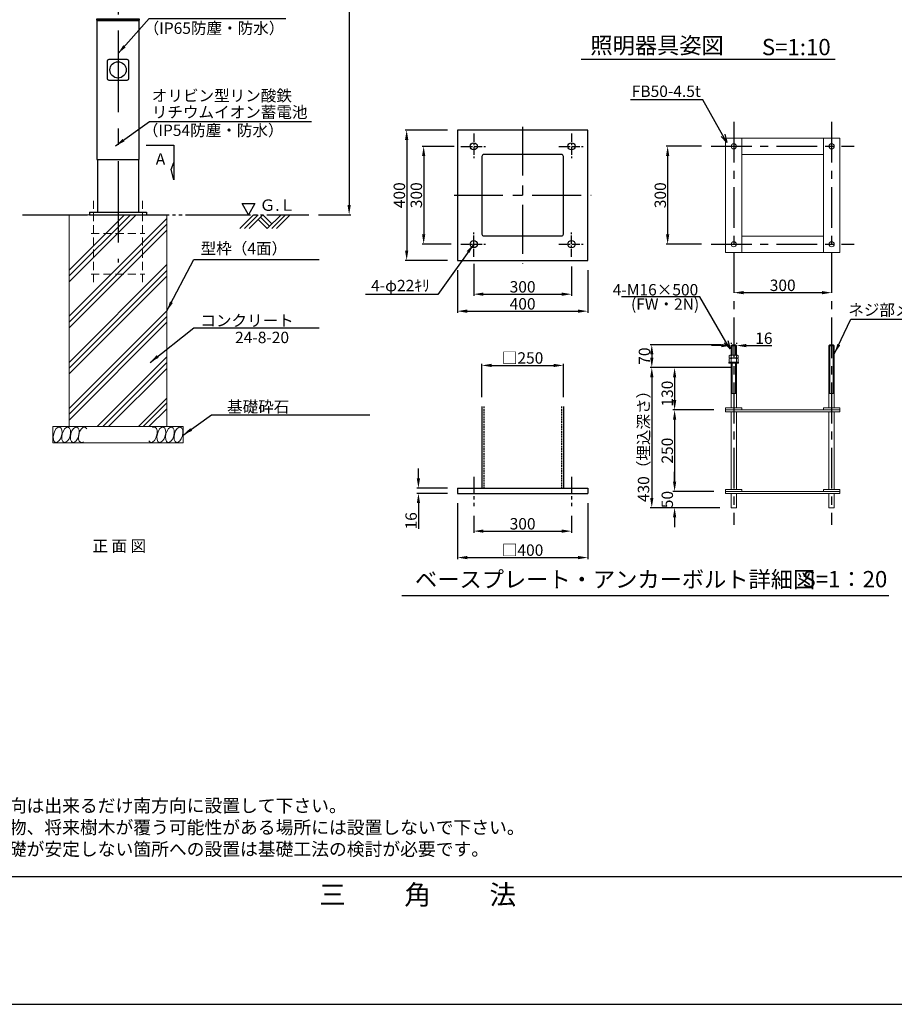
# Model space of a CAD drawing. Extents: x -20179 to 58414, y 15900 to 28374.
# Drawn here: x -13819 to -8453, y 15900 to 21942 of the extents above; entities that cross this region are included whole.
import ezdxf
from ezdxf.enums import TextEntityAlignment as Align

# ---------------------------------------------------------------- set-up
doc = ezdxf.new("R2010")
doc.units = 0
doc.header["$LTSCALE"] = 20
doc.header["$MEASUREMENT"] = 0
for name, pattern in [('CENTERX2', [4, 2.5, -0.5, 0.5, -0.5]), ('HIDDENX2', [0.75, 0.5, -0.25]), ('PHANTOM2', [25, 20, -1, 1, -1, 1, -1])]:
    doc.linetypes.add(name, pattern=pattern)
doc.layers.get('DEFPOINTS').update_dxf_attribs({"color": 6})
doc.layers.add('アンカー', color=7, linetype='Continuous', lineweight=13)
doc.layers.add('基礎', color=7, linetype='Continuous', lineweight=5)
for name, color, linetype in [('ポール', 3, 'Continuous'), ('中心線', 1, 'Continuous'), ('図枠', 7, 'Continuous'), ('寸法線', 1, 'Continuous'), ('文字', 7, 'Continuous')]:
    doc.layers.add(name, color=color, linetype=linetype)
doc.dimstyles.new('A1_20', dxfattribs={"dimscale": 20, "dimtxt": 3.5, "dimasz": 3, "dimexe": 0.53, "dimexo": 3, "dimgap": 0.5, "dimtad": 1, "dimdsep": 46, "dimtxsty": 'Standard', "dimcen": 0, "dimclrd": 256, "dimclre": 256, "dimclrt": 256, "dimadec": 0, "dimazin": 2, "dimtfac": 1, "dimtmove": 0, "dimatfit": 3, "dimfxl": 1, "dimtolj": 1, "dimtzin": 0, "dimlwd": -1, "dimlwe": -1, "dimarcsym": 0})
doc.dimstyles.new('A1_20-10', dxfattribs={"dimscale": 20, "dimtxt": 3.5, "dimasz": 3, "dimexe": 0.5, "dimexo": 3, "dimgap": 0.5, "dimtad": 1, "dimdec": 1, "dimlfac": 0.5, "dimdsep": 46, "dimtxsty": 'Standard', "dimcen": 0, "dimclrd": 256, "dimclre": 256, "dimclrt": 256, "dimadec": 0, "dimazin": 0, "dimtfac": 1, "dimtdec": 1, "dimtofl": 0, "dimtmove": 0, "dimatfit": 3, "dimfxl": 1, "dimtolj": 1, "dimtzin": 0, "dimlwd": -1, "dimlwe": -1, "dimarcsym": 0})

# ---------------------------------------------------------------- blocks, each defined once
blk = doc.blocks.new('*D445')
at = {"layer": 'DEFPOINTS', "color": 0, "ltscale": 2}
for p in [(-13147.5, 24745.4), (-12044.8, 20745.4), (-11797.7, 20745.4)]:
    blk.add_point(p, dxfattribs=at)
at = {"layer": '寸法線'}
for p, q in [((-13087.5, 24745.4), (-11787.1, 24745.4)), ((-11797.7, 24685.4), (-11797.7, 20805.4)), ((-11984.8, 20745.4), (-11787.1, 20745.4))]:
    blk.add_line(p, q, dxfattribs=at)
at = {"layer": '寸法線', "ltscale": 2}
for points in [[(-11787.7, 24685.4), (-11807.7, 24685.4), (-11797.7, 24745.4)], [(-11807.7, 20805.4), (-11787.7, 20805.4), (-11797.7, 20745.4)]]:
    blk.add_solid(points, dxfattribs=at)
at = {"layer": '寸法線', "ltscale": 2, "insert": (-11848.9, 22745.4), "char_height": 70, "attachment_point": 5, "rotation": 90}
blk.add_mtext('\\A1;照明高：4000', dxfattribs=at)
blk = doc.blocks.new('*D459')
at = {"layer": 'DEFPOINTS', "color": 0, "ltscale": 2}
for p in [(-11133.4, 19035.8), (-10333.4, 19035.8), (-10333.4, 18641.7)]:
    blk.add_point(p, dxfattribs=at)
at = {"layer": '寸法線'}
for p, q in [((-11133.4, 18975.8), (-11133.4, 18631.7)), ((-10333.4, 18975.8), (-10333.4, 18631.7)), ((-11073.4, 18641.7), (-10393.4, 18641.7))]:
    blk.add_line(p, q, dxfattribs=at)
at = {"layer": '寸法線', "ltscale": 2}
for points in [[(-11073.4, 18651.7), (-11073.4, 18631.7), (-11133.4, 18641.7)], [(-10393.4, 18631.7), (-10393.4, 18651.7), (-10333.4, 18641.7)]]:
    blk.add_solid(points, dxfattribs=at)
at = {"layer": '寸法線', "ltscale": 2, "insert": (-10733.4, 18687.4), "char_height": 70, "attachment_point": 5}
blk.add_mtext('\\A1;□400', dxfattribs=at)
blk = doc.blocks.new('*D460')
at = {"layer": 'DEFPOINTS', "color": 0, "ltscale": 2}
for p in [(-10483.5, 19820.8), (-10983.5, 19566.8), (-10483.5, 19566.8)]:
    blk.add_point(p, dxfattribs=at)
at = {"layer": '寸法線'}
for p, q in [((-10983.5, 19626.8), (-10983.5, 19830.8)), ((-10923.5, 19820.8), (-10543.5, 19820.8)), ((-10483.5, 19626.8), (-10483.5, 19830.8))]:
    blk.add_line(p, q, dxfattribs=at)
at = {"layer": '寸法線', "ltscale": 2}
for points in [[(-10923.5, 19830.8), (-10923.5, 19810.8), (-10983.5, 19820.8)], [(-10543.5, 19810.8), (-10543.5, 19830.8), (-10483.5, 19820.8)]]:
    blk.add_solid(points, dxfattribs=at)
at = {"layer": '寸法線', "ltscale": 2, "insert": (-10733.5, 19866.5), "char_height": 70, "attachment_point": 5}
blk.add_mtext('\\A1;□250', dxfattribs=at)
blk = doc.blocks.new('*D461')
at = {"layer": 'DEFPOINTS', "color": 0, "ltscale": 2}
for p in [(-9576.4, 21165.5), (-9843.6, 20564.8), (-9576.4, 20564.8)]:
    blk.add_point(p, dxfattribs=at)
at = {"layer": '寸法線'}
for p, q in [((-9636.4, 21165.5), (-9853.6, 21165.5)), ((-9843.6, 21105.5), (-9843.6, 20624.8)), ((-9636.4, 20564.8), (-9853.6, 20564.8))]:
    blk.add_line(p, q, dxfattribs=at)
at = {"layer": '寸法線', "ltscale": 2}
for points in [[(-9833.6, 21105.5), (-9853.6, 21105.5), (-9843.6, 21165.5)], [(-9853.6, 20624.8), (-9833.6, 20624.8), (-9843.6, 20564.8)]]:
    blk.add_solid(points, dxfattribs=at)
at = {"layer": '寸法線', "ltscale": 2, "insert": (-9888.6, 20865.1), "char_height": 70, "attachment_point": 5, "rotation": 90}
blk.add_mtext('\\A1;300', dxfattribs=at)
blk = doc.blocks.new('_Open30')
at = {"color": 0, "linetype": 'ByBlock', "lineweight": -2}
for p, q in [((-1, 0.27), (0, 0)), ((0, 0), (-1, -0.27)), ((0, 0), (-1, 0))]:
    blk.add_line(p, q, dxfattribs=at)
blk = doc.blocks.new('*D462')
at = {"layer": 'DEFPOINTS', "color": 0, "ltscale": 2}
for p in [(-9482, 19807.9), (-9800.8, 19547.9), (-9500.8, 19547.9)]:
    blk.add_point(p, dxfattribs=at)
at = {"layer": '寸法線'}
for p, q in [((-9542, 19807.9), (-9810.8, 19807.9)), ((-9800.8, 19747.9), (-9800.8, 19607.9)), ((-9560.8, 19547.9), (-9810.8, 19547.9))]:
    blk.add_line(p, q, dxfattribs=at)
at = {"layer": '寸法線', "ltscale": 2}
for points in [[(-9790.8, 19747.9), (-9810.8, 19747.9), (-9800.8, 19807.9)], [(-9810.8, 19607.9), (-9790.8, 19607.9), (-9800.8, 19547.9)]]:
    blk.add_solid(points, dxfattribs=at)
at = {"layer": '寸法線', "ltscale": 2, "insert": (-9845.8, 19647.9), "char_height": 70, "attachment_point": 5, "rotation": 90}
blk.add_mtext('\\A1;130', dxfattribs=at)
blk = doc.blocks.new('*D463')
at = {"layer": 'DEFPOINTS', "color": 0, "ltscale": 2}
for p in [(-9457, 19947.9), (-9940.8, 19807.9), (-9482, 19807.9)]:
    blk.add_point(p, dxfattribs=at)
at = {"layer": '寸法線'}
for p, q in [((-9517, 19947.9), (-9950.8, 19947.9)), ((-9940.8, 19887.9), (-9940.8, 19867.9)), ((-9542, 19807.9), (-9950.8, 19807.9))]:
    blk.add_line(p, q, dxfattribs=at)
at = {"layer": '寸法線', "ltscale": 2}
for points in [[(-9930.8, 19887.9), (-9950.8, 19887.9), (-9940.8, 19947.9)], [(-9950.8, 19867.9), (-9930.8, 19867.9), (-9940.8, 19807.9)]]:
    blk.add_solid(points, dxfattribs=at)
at = {"layer": '寸法線', "ltscale": 2, "insert": (-9985.8, 19877.9), "char_height": 70, "attachment_point": 5, "rotation": 90}
blk.add_mtext('\\A1;70', dxfattribs=at)
blk = doc.blocks.new('*D464')
at = {"layer": 'DEFPOINTS', "color": 0, "ltscale": 2}
for p in [(-8837.3, 20267.4), (-9438, 20224.5), (-8837.3, 20225)]:
    blk.add_point(p, dxfattribs=at)
at = {"layer": '寸法線'}
for p, q in [((-9438, 20284.5), (-9438, 20277.4)), ((-9378, 20267.4), (-8897.3, 20267.4)), ((-8837.3, 20285), (-8837.3, 20277.4))]:
    blk.add_line(p, q, dxfattribs=at)
at = {"layer": '寸法線', "ltscale": 2}
for points in [[(-9378, 20277.4), (-9378, 20257.4), (-9438, 20267.4)], [(-8897.3, 20257.4), (-8897.3, 20277.4), (-8837.3, 20267.4)]]:
    blk.add_solid(points, dxfattribs=at)
at = {"layer": '寸法線', "ltscale": 2, "insert": (-9137.7, 20312.4), "char_height": 70, "attachment_point": 5}
blk.add_mtext('\\A1;300', dxfattribs=at)
blk = doc.blocks.new('*D465')
at = {"layer": 'DEFPOINTS', "color": 0, "ltscale": 2}
for p in [(-9500.8, 19047.8), (-9800.8, 18947.8), (-9463, 18947.8)]:
    blk.add_point(p, dxfattribs=at)
at = {"layer": '寸法線'}
for p, q in [((-9800.8, 19107.8), (-9800.8, 19167.8)), ((-9560.8, 19047.8), (-9810.8, 19047.8)), ((-9523, 18947.8), (-9810.8, 18947.8)), ((-9800.8, 18887.8), (-9800.8, 18827.8))]:
    blk.add_line(p, q, dxfattribs=at)
at = {"layer": '寸法線', "ltscale": 2}
for points in [[(-9810.8, 19107.8), (-9790.8, 19107.8), (-9800.8, 19047.8)], [(-9790.8, 18887.8), (-9810.8, 18887.8), (-9800.8, 18947.8)]]:
    blk.add_solid(points, dxfattribs=at)
at = {"layer": '寸法線', "ltscale": 2, "insert": (-9845.8, 18997.8), "char_height": 70, "attachment_point": 5, "rotation": 90}
blk.add_mtext('\\A1;50', dxfattribs=at)
blk = doc.blocks.new('*D466')
at = {"layer": 'DEFPOINTS', "color": 0, "ltscale": 2}
for p in [(-9532, 19807.9), (-9940.8, 18947.8), (-9463, 18947.8)]:
    blk.add_point(p, dxfattribs=at)
at = {"layer": '寸法線'}
for p, q in [((-9592, 19807.9), (-9950.8, 19807.9)), ((-9940.8, 19747.9), (-9940.8, 19007.8)), ((-9523, 18947.8), (-9950.8, 18947.8))]:
    blk.add_line(p, q, dxfattribs=at)
at = {"layer": '寸法線', "ltscale": 2}
for points in [[(-9930.8, 19747.9), (-9950.8, 19747.9), (-9940.8, 19807.9)], [(-9950.8, 19007.8), (-9930.8, 19007.8), (-9940.8, 18947.8)]]:
    blk.add_solid(points, dxfattribs=at)
at = {"layer": '寸法線', "ltscale": 2, "insert": (-9991.5, 19347.9), "char_height": 70, "attachment_point": 5, "rotation": 90}
blk.add_mtext('\\A1;430（埋込深さ）', dxfattribs=at)
blk = doc.blocks.new('*D467')
at = {"layer": 'DEFPOINTS', "color": 0, "ltscale": 2}
for p in [(-9500.8, 19547.9), (-9800.8, 19047.8), (-9500.8, 19047.8)]:
    blk.add_point(p, dxfattribs=at)
at = {"layer": '寸法線'}
for p, q in [((-9560.8, 19547.9), (-9810.8, 19547.9)), ((-9800.8, 19487.9), (-9800.8, 19107.8)), ((-9560.8, 19047.8), (-9810.8, 19047.8))]:
    blk.add_line(p, q, dxfattribs=at)
at = {"layer": '寸法線', "ltscale": 2}
for points in [[(-9790.8, 19487.9), (-9810.8, 19487.9), (-9800.8, 19547.9)], [(-9810.8, 19107.8), (-9790.8, 19107.8), (-9800.8, 19047.8)]]:
    blk.add_solid(points, dxfattribs=at)
at = {"layer": '寸法線', "ltscale": 2, "insert": (-9845.8, 19297.9), "char_height": 70, "attachment_point": 5, "rotation": 90}
blk.add_mtext('\\A1;250', dxfattribs=at)
blk = doc.blocks.new('*D468')
at = {"layer": 'DEFPOINTS', "color": 0, "ltscale": 2}
for p in [(-11033.4, 18957.8), (-10433.4, 18957.8), (-10433.4, 18804.1)]:
    blk.add_point(p, dxfattribs=at)
at = {"layer": '寸法線'}
for p, q in [((-11033.4, 18897.8), (-11033.4, 18794.1)), ((-10433.4, 18897.8), (-10433.4, 18794.1)), ((-10973.4, 18804.1), (-10493.4, 18804.1))]:
    blk.add_line(p, q, dxfattribs=at)
at = {"layer": '寸法線', "ltscale": 2}
for points in [[(-10973.4, 18814.1), (-10973.4, 18794.1), (-11033.4, 18804.1)], [(-10493.4, 18794.1), (-10493.4, 18814.1), (-10433.4, 18804.1)]]:
    blk.add_solid(points, dxfattribs=at)
at = {"layer": '寸法線', "ltscale": 2, "insert": (-10733.4, 18849.1), "char_height": 70, "attachment_point": 5}
blk.add_mtext('\\A1;300', dxfattribs=at)
blk = doc.blocks.new('*D469')
at = {"layer": 'DEFPOINTS', "color": 0, "ltscale": 2}
for p in [(-11033.4, 20505.1), (-10433.4, 20487.1), (-10433.4, 20258.1)]:
    blk.add_point(p, dxfattribs=at)
at = {"layer": '寸法線'}
for p, q in [((-11033.4, 20445.1), (-11033.4, 20248.1)), ((-10433.4, 20427.1), (-10433.4, 20248.1)), ((-10973.4, 20258.1), (-10493.4, 20258.1))]:
    blk.add_line(p, q, dxfattribs=at)
at = {"layer": '寸法線', "ltscale": 2}
for points in [[(-10973.4, 20268.1), (-10973.4, 20248.1), (-11033.4, 20258.1)], [(-10493.4, 20248.1), (-10493.4, 20268.1), (-10433.4, 20258.1)]]:
    blk.add_solid(points, dxfattribs=at)
at = {"layer": '寸法線', "ltscale": 2, "insert": (-10733.4, 20303.1), "char_height": 70, "attachment_point": 5}
blk.add_mtext('\\A1;300', dxfattribs=at)
blk = doc.blocks.new('*D470')
at = {"layer": 'DEFPOINTS', "color": 0, "ltscale": 2}
for p in [(-11133.4, 20465.1), (-10333.4, 20465.1), (-10333.4, 20153.8)]:
    blk.add_point(p, dxfattribs=at)
at = {"layer": '寸法線'}
for p, q in [((-11133.4, 20405.1), (-11133.4, 20143.8)), ((-10333.4, 20405.1), (-10333.4, 20143.8)), ((-11073.4, 20153.8), (-10393.4, 20153.8))]:
    blk.add_line(p, q, dxfattribs=at)
at = {"layer": '寸法線', "ltscale": 2}
for points in [[(-11073.4, 20163.8), (-11073.4, 20143.8), (-11133.4, 20153.8)], [(-10393.4, 20143.8), (-10393.4, 20163.8), (-10333.4, 20153.8)]]:
    blk.add_solid(points, dxfattribs=at)
at = {"layer": '寸法線', "ltscale": 2, "insert": (-10733.4, 20198.8), "char_height": 70, "attachment_point": 5}
blk.add_mtext('\\A1;400', dxfattribs=at)
blk = doc.blocks.new('*D471')
at = {"layer": 'DEFPOINTS', "color": 0, "ltscale": 2}
for p in [(-9421.6, 19942.6), (-9453.6, 19899.7), (-9421.6, 19900.2)]:
    blk.add_point(p, dxfattribs=at)
at = {"layer": '寸法線'}
for p, q in [((-9513.6, 19942.6), (-9573.6, 19942.6)), ((-9453.6, 19959.7), (-9453.6, 19952.6)), ((-9421.6, 19960.2), (-9421.6, 19952.6)), ((-9361.6, 19942.6), (-9204.5, 19942.6))]:
    blk.add_line(p, q, dxfattribs=at)
at = {"layer": '寸法線', "ltscale": 2}
for points in [[(-9513.6, 19932.6), (-9513.6, 19952.6), (-9453.6, 19942.6)], [(-9361.6, 19952.6), (-9361.6, 19932.6), (-9421.6, 19942.6)]]:
    blk.add_solid(points, dxfattribs=at)
at = {"layer": '寸法線', "ltscale": 2, "insert": (-9253.1, 19987.6), "char_height": 70, "attachment_point": 5}
blk.add_mtext('\\A1;16', dxfattribs=at)
blk = doc.blocks.new('*D472')
at = {"layer": 'DEFPOINTS', "color": 0, "ltscale": 2}
for p in [(-11093.4, 21165.1), (-11340.4, 20565.1), (-11111.4, 20565.1)]:
    blk.add_point(p, dxfattribs=at)
at = {"layer": '寸法線'}
for p, q in [((-11153.4, 21165.1), (-11350.4, 21165.1)), ((-11340.4, 21105.1), (-11340.4, 20625.1)), ((-11171.4, 20565.1), (-11350.4, 20565.1))]:
    blk.add_line(p, q, dxfattribs=at)
at = {"layer": '寸法線', "ltscale": 2}
for points in [[(-11330.4, 21105.1), (-11350.4, 21105.1), (-11340.4, 21165.1)], [(-11350.4, 20625.1), (-11330.4, 20625.1), (-11340.4, 20565.1)]]:
    blk.add_solid(points, dxfattribs=at)
at = {"layer": '寸法線', "ltscale": 2, "insert": (-11385.4, 20865.1), "char_height": 70, "attachment_point": 5, "rotation": 90}
blk.add_mtext('\\A1;300', dxfattribs=at)
blk = doc.blocks.new('*D473')
at = {"layer": 'DEFPOINTS', "color": 0, "ltscale": 2}
for p in [(-11133.4, 21265.1), (-11444.7, 20465.1), (-11133.4, 20465.1)]:
    blk.add_point(p, dxfattribs=at)
at = {"layer": '寸法線'}
for p, q in [((-11193.4, 21265.1), (-11454.7, 21265.1)), ((-11444.7, 21205.1), (-11444.7, 20525.1)), ((-11193.4, 20465.1), (-11454.7, 20465.1))]:
    blk.add_line(p, q, dxfattribs=at)
at = {"layer": '寸法線', "ltscale": 2}
for points in [[(-11434.7, 21205.1), (-11454.7, 21205.1), (-11444.7, 21265.1)], [(-11454.7, 20525.1), (-11434.7, 20525.1), (-11444.7, 20465.1)]]:
    blk.add_solid(points, dxfattribs=at)
at = {"layer": '寸法線', "ltscale": 2, "insert": (-11489.7, 20865.1), "char_height": 70, "attachment_point": 5, "rotation": 90}
blk.add_mtext('\\A1;400', dxfattribs=at)
blk = doc.blocks.new('*D474')
at = {"layer": 'DEFPOINTS', "color": 0, "ltscale": 2}
for p in [(-11372.5, 19035.8), (-11133.4, 19067.8), (-11133.4, 19035.8)]:
    blk.add_point(p, dxfattribs=at)
at = {"layer": '寸法線'}
for p, q in [((-11372.5, 19127.8), (-11372.5, 19187.8)), ((-11193.4, 19067.8), (-11382.5, 19067.8)), ((-11193.4, 19035.8), (-11382.5, 19035.8)), ((-11372.5, 18975.8), (-11372.5, 18818.7))]:
    blk.add_line(p, q, dxfattribs=at)
at = {"layer": '寸法線', "ltscale": 2}
for points in [[(-11382.5, 19127.8), (-11362.5, 19127.8), (-11372.5, 19067.8)], [(-11362.5, 18975.8), (-11382.5, 18975.8), (-11372.5, 19035.8)]]:
    blk.add_solid(points, dxfattribs=at)
at = {"layer": '寸法線', "ltscale": 2, "insert": (-11417.5, 18867.3), "char_height": 70, "attachment_point": 5, "rotation": 90}
blk.add_mtext('\\A1;16', dxfattribs=at)

msp = doc.modelspace()

# ---------------------------------------------------------------- linework, layer by layer
at = {"color": 6, "linetype": 'PHANTOM2'}
msp.add_line((-13802.345, 20745.395), (-12044.765, 20745.395), dxfattribs=at)
at = {"color": 0}
for p, q in [((-12468.176, 20661.155), (-12383.936, 20745.395)), ((-12439.892, 20661.155), (-12355.652, 20745.395)), ((-12411.608, 20661.155), (-12327.368, 20745.395)), ((-12341.51, 20731.253), (-12285.554, 20675.297)), ((-12327.368, 20745.395), (-12271.412, 20689.439)), ((-12299.696, 20661.155), (-12215.456, 20745.395)), ((-12271.412, 20661.155), (-12187.171, 20745.395)), ((-12243.127, 20661.155), (-12158.887, 20745.395)), ((-12355.652, 20717.111), (-12299.696, 20661.155))]:
    msp.add_line(p, q, dxfattribs=at)
at = {"flags": 128}
msp.add_lwpolyline([(-13042.95, 21172.754), (-12872.329, 21172.754), (-12872.329, 20959.929), (-12889.006, 21022.751), (-12872.329, 21066.342)], dxfattribs=at)
at = {"color": 0, "flags": 128}
msp.add_lwpolyline([(-12415.401, 20745.395), (-12454.755, 20813.559), (-12376.047, 20813.559), (-12415.401, 20745.395)], dxfattribs=at)
at = {"layer": 'DEFPOINTS', "linetype": 'HIDDENX2'}
for p, q in [((-10971.39, 19567.815), (-10971.39, 19067.815)), ((-10495.39, 19567.815), (-10495.39, 19067.815))]:
    msp.add_line(p, q, dxfattribs=at)
at = {"layer": 'アンカー'}
for p, q in [((-9488.031, 20514.779), (-9488.034, 21215.476)), ((-9488.033, 21215.481), (-8787.336, 21215.481)), ((-9388.033, 21215.481), (-9388.033, 20514.78)), ((-8887.336, 21215.481), (-8887.336, 20514.782)), ((-8787.331, 20514.783), (-8787.336, 21215.481)), ((-9388.033, 21115.481), (-8887.336, 21115.481)), ((-8787.336, 21054.781), (-8787.336, 20514.783)), ((-9388.033, 20614.78), (-8887.336, 20614.782)), ((-9488.033, 20514.779), (-8787.336, 20514.783)), ((-9448.033, 19947.887), (-9454.033, 19941.887)), ((-9454.033, 19941.887), (-9422.033, 19941.887)), ((-9454.033, 19884.364), (-9454.033, 19941.887)), ((-9448.033, 19947.887), (-9428.033, 19947.887)), ((-9448.033, 19884.364), (-9448.033, 19947.887)), ((-9428.033, 19884.364), (-9428.033, 19947.887)), ((-9428.033, 19947.887), (-9422.033, 19941.887)), ((-9422.033, 19884.364), (-9422.033, 19941.887)), ((-8848.033, 19947.89), (-8854.033, 19941.89)), ((-8854.033, 19941.89), (-8822.033, 19941.89)), ((-8854.033, 19559.89), (-8854.033, 19941.89)), ((-8848.033, 19947.89), (-8828.033, 19947.89)), ((-8848.033, 19647.89), (-8848.033, 19947.89)), ((-8828.033, 19947.89), (-8822.033, 19941.89)), ((-8828.033, 19647.89), (-8828.033, 19947.89)), ((-8822.033, 19559.89), (-8822.033, 19941.89)), ((-9461.233, 19884.364), (-9465.746, 19881.758)), ((-9465.746, 19868.302), (-9465.746, 19881.758)), ((-9414.833, 19884.364), (-9461.233, 19884.364)), ((-9461.233, 19884.364), (-9454.033, 19880.207)), ((-9454.033, 19869.854), (-9454.033, 19880.207)), ((-9414.833, 19884.364), (-9422.033, 19880.207)), ((-9422.033, 19869.854), (-9422.033, 19880.207)), ((-9414.833, 19884.364), (-9410.32, 19881.758)), ((-9410.32, 19868.302), (-9410.32, 19881.758)), ((-9408.7, 19840.097), (-9467.367, 19840.097)), ((-9467.367, 19840.097), (-9467.367, 19834.764)), ((-9408.7, 19834.764), (-9467.367, 19834.764)), ((-9461.233, 19865.697), (-9465.746, 19868.302)), ((-9461.233, 19865.697), (-9465.746, 19863.091)), ((-9465.746, 19840.097), (-9465.746, 19863.091)), ((-9461.233, 19865.697), (-9454.033, 19869.854)), ((-9414.833, 19865.697), (-9461.233, 19865.697)), ((-9461.233, 19865.697), (-9454.033, 19861.54)), ((-9454.033, 19840.097), (-9454.033, 19861.54)), ((-9454.033, 19701.564), (-9454.033, 19834.764)), ((-9448.033, 19701.564), (-9448.033, 19834.764)), ((-9428.033, 19647.887), (-9428.033, 19834.764)), ((-9414.833, 19865.697), (-9422.033, 19869.854)), ((-9414.833, 19865.697), (-9422.033, 19861.54)), ((-9422.033, 19840.097), (-9422.033, 19861.54)), ((-9422.033, 19559.887), (-9422.033, 19834.764)), ((-9414.833, 19865.697), (-9410.32, 19868.302)), ((-9414.833, 19865.697), (-9410.32, 19863.091)), ((-9410.32, 19840.097), (-9410.32, 19863.091)), ((-9408.7, 19840.097), (-9408.7, 19834.764)), ((-9454.033, 19559.887), (-9454.033, 19701.564)), ((-9448.033, 19647.887), (-9448.033, 19701.564)), ((-9454.033, 19647.887), (-9422.033, 19647.887)), ((-8854.033, 19647.89), (-8822.033, 19647.89)), ((-9488.033, 19559.89), (-9488.033, 19535.89)), ((-9388.033, 19559.887), (-9488.033, 19559.887)), ((-8788.033, 19547.89), (-9488.033, 19547.89)), ((-8788.033, 19535.89), (-9488.033, 19535.89)), ((-9454.033, 19059.813), (-9454.033, 19535.887)), ((-9422.033, 19059.813), (-9422.033, 19535.887)), ((-9388.033, 19559.887), (-9388.033, 19547.887)), ((-8888.033, 19559.89), (-8888.033, 19547.89)), ((-8888.033, 19559.89), (-8788.033, 19559.89)), ((-8854.033, 19059.815), (-8854.033, 19535.89)), ((-8822.033, 19059.815), (-8822.033, 19535.89)), ((-8788.033, 19559.89), (-8788.033, 19535.89)), ((-9488.033, 19059.815), (-9488.033, 19035.815)), ((-9388.033, 19059.813), (-9488.033, 19059.813)), ((-8788.033, 19047.815), (-9488.033, 19047.815)), ((-8788.033, 19035.815), (-9488.033, 19035.815)), ((-9454.033, 18947.818), (-9454.033, 19035.815)), ((-9422.033, 18947.818), (-9422.033, 19035.815)), ((-9388.033, 19059.813), (-9388.033, 19047.813)), ((-8888.033, 19059.815), (-8888.033, 19047.815)), ((-8888.033, 19059.815), (-8788.033, 19059.815)), ((-8854.033, 18947.818), (-8854.033, 19035.818)), ((-8822.033, 18947.818), (-8822.033, 19035.818)), ((-8788.033, 19059.815), (-8788.033, 19035.815)), ((-9454.033, 18947.818), (-9422.033, 18947.818)), ((-8854.033, 18947.818), (-8822.033, 18947.818))]:
    msp.add_line(p, q, dxfattribs=at)
at = {"layer": 'アンカー', "linetype": 'HIDDENX2', "ltscale": 5}
for p, q in [((-13365.672, 20831.395), (-13365.672, 20331.395)), ((-13065.672, 20831.395), (-13065.672, 20331.395)), ((-13380.672, 20631.394), (-13050.672, 20631.394)), ((-13380.672, 20381.395), (-13050.672, 20381.395))]:
    msp.add_line(p, q, dxfattribs=at)
at = {"layer": 'アンカー'}
for centre in [(-9438.033, 21165.481), (-8837.336, 21165.481), (-9438.033, 20564.781), (-8837.336, 20564.781)]:
    msp.add_circle(centre, 16, dxfattribs=at)
for centre, start, end in [((-9438.033, 19851.493), 60.8722177, 119.1277823), ((-9438.033, 19898.567), 240.8722177, 299.1277823), ((-9438.033, 19832.826), 60.8722177, 119.1277823)]:
    msp.add_arc(centre, 32.87, start, end, dxfattribs=at)
msp.add_point((-8788.033, 19047.815), dxfattribs=at)
at = {"layer": 'ポール'}
for p, q in [((-13340.672, 21939.395), (-13340.672, 21934.395)), ((-13090.672, 21939.395), (-13090.672, 21934.395)), ((-13340.672, 21084.395), (-13340.672, 20761.395)), ((-13090.672, 21084.395), (-13090.672, 20761.395)), ((-13390.672, 20761.395), (-13040.672, 20761.395)), ((-13390.672, 20761.395), (-13390.672, 20745.395)), ((-13390.672, 20745.395), (-13040.672, 20745.395)), ((-13040.672, 20761.395), (-13040.672, 20745.395)), ((-10983.39, 19567.815), (-10983.39, 19067.815)), ((-10483.39, 19567.815), (-10483.39, 19067.815)), ((-11133.39, 19067.815), (-10333.39, 19067.815)), ((-11133.39, 19067.815), (-11133.39, 19035.815)), ((-11133.39, 19035.815), (-10333.39, 19035.815)), ((-10333.39, 19067.815), (-10333.39, 19035.815))]:
    msp.add_line(p, q, dxfattribs=at)
for points in [[(-13348.172, 21939.395), (-13083.172, 21939.395), (-13083.172, 21945.395), (-13348.172, 21945.395)], [(-13345.372, 21084.395), (-13085.972, 21084.395), (-13085.972, 21934.395), (-13345.372, 21934.395)], [(-11133.39, 20465.13), (-10333.39, 20465.13), (-10333.39, 21265.13), (-11133.39, 21265.13)]]:
    msp.add_lwpolyline(points, close=True, dxfattribs=at)
for points in [[(-13270.672, 21699.395), (-13160.672, 21699.395, -0.41421356), (-13150.672, 21689.395), (-13150.672, 21579.395, -0.41421356), (-13160.672, 21569.395), (-13270.672, 21569.395, -0.41421356), (-13280.672, 21579.395), (-13280.672, 21689.395, -0.41421356)], [(-10971.39, 20615.13), (-10495.39, 20615.13, 0.41421356), (-10483.39, 20627.13), (-10483.39, 21103.13, 0.41421356), (-10495.39, 21115.13), (-10971.39, 21115.13, 0.41421356), (-10983.39, 21103.13), (-10983.39, 20627.13, 0.41421356)]]:
    msp.add_lwpolyline(points, format="xyb", close=True, dxfattribs=at)
for centre, radius in [((-13215.672, 21634.395), 50), ((-11033.39, 21165.13), 22), ((-10433.39, 21165.13), 22), ((-11033.39, 20565.13), 22), ((-10433.39, 20565.13), 22)]:
    msp.add_circle(centre, radius, dxfattribs=at)
at = {"layer": '中心線', "linetype": 'CENTERX2', "ltscale": 10}
msp.add_line((-13215.672, 25875.106), (-13215.672, 20453.395), dxfattribs=at)
at = {"layer": '中心線', "linetype": 'CENTERX2', "ltscale": 6}
for p, q in [((-10733.39, 21285.783), (-10733.39, 20444.477)), ((-11154.043, 20865.13), (-10312.736, 20865.13))]:
    msp.add_line(p, q, dxfattribs=at)
at = {"layer": '中心線', "linetype": 'CENTERX2', "ltscale": 5}
for p, q in [((-9438.033, 21315.481), (-9438.033, 18842.237)), ((-8837.336, 21315.481), (-8837.336, 18842.237)), ((-9576.367, 21165.481), (-8699.001, 21165.481)), ((-9576.367, 20564.781), (-8698.994, 20564.787))]:
    msp.add_line(p, q, dxfattribs=at)
at = {"layer": '中心線', "linetype": 'CENTERX2'}
for p, q in [((-11033.39, 21243.13), (-11033.39, 21087.13)), ((-10433.39, 21243.13), (-10433.39, 21087.13)), ((-11111.39, 21165.13), (-10955.39, 21165.13)), ((-10511.39, 21165.13), (-10355.39, 21165.13)), ((-11033.39, 20487.13), (-11033.39, 20643.13)), ((-10433.39, 20487.13), (-10433.39, 20643.13)), ((-11111.39, 20565.13), (-10955.39, 20565.13)), ((-10511.39, 20565.13), (-10355.39, 20565.13))]:
    msp.add_line(p, q, dxfattribs=at)
at = {"layer": '中心線', "linetype": 'CENTERX2', "ltscale": 2}
for p, q in [((-11033.39, 19137.815), (-11033.39, 18957.815)), ((-10433.39, 19137.815), (-10433.39, 18957.815))]:
    msp.add_line(p, q, dxfattribs=at)
at = {"layer": '図枠'}
for points in [[(-20179.324, 15900.375), (-2539.324, 15900.375), (-2539.324, 28374.375), (-20179.324, 28374.375)], [(-20179.324, 15900.375), (-2539.324, 15900.375), (-2539.324, 28374.375), (-20179.324, 28374.375)], [(-19380.65, 16684.809), (-3360.65, 16684.809), (-3360.65, 27764.809), (-19380.65, 27764.809)]]:
    msp.add_lwpolyline(points, close=True, dxfattribs=at)
at = {"layer": '基礎'}
for p, q in [((-13515.672, 20745.395), (-12915.672, 20745.395)), ((-13515.672, 20745.395), (-13515.672, 19445.395)), ((-12915.672, 20745.395), (-12915.672, 19445.395)), ((-13615.672, 19445.395), (-12815.672, 19445.395)), ((-13615.672, 19445.395), (-13615.672, 19345.395)), ((-12815.672, 19445.395), (-12815.672, 19345.395)), ((-13615.672, 19345.395), (-12815.672, 19345.395))]:
    msp.add_line(p, q, dxfattribs=at)
at = {"layer": '基礎', "color": 4}
for p, q in [((-13515.672, 20334.307), (-13104.584, 20745.395)), ((-13515.672, 20369.662), (-13139.939, 20745.395)), ((-13515.672, 20405.018), (-13175.295, 20745.395)), ((-13515.672, 20122.175), (-12915.672, 20722.175)), ((-13515.672, 20086.82), (-12915.672, 20686.82)), ((-13515.672, 20051.464), (-12915.672, 20651.464)), ((-13515.672, 19839.332), (-12915.672, 20439.332)), ((-13515.672, 19803.977), (-12915.672, 20403.977)), ((-13515.672, 19768.622), (-12915.672, 20368.622)), ((-13515.672, 19556.49), (-12915.672, 20156.49)), ((-13515.672, 19521.134), (-12915.672, 20121.134)), ((-13515.672, 19485.779), (-12915.672, 20085.779)), ((-13343.924, 19445.395), (-12915.672, 19873.647)), ((-13308.569, 19445.395), (-12915.672, 19838.292)), ((-13273.213, 19445.395), (-12915.672, 19802.936)), ((-13090.37, 19445.395), (-12915.672, 19620.094)), ((-13061.081, 19445.395), (-12915.672, 19590.804)), ((-13025.726, 19445.395), (-12915.672, 19555.449))]:
    msp.add_line(p, q, dxfattribs=at)
at = {"layer": '基礎', "color": 4, "extrusion": (0, 0, -1)}
for centre in [(-13586.199, 19395.395), (-13533.456, 19395.395), (-13480.714, 19395.395), (-12950.134, 19395.395), (-12897.392, 19395.395), (-12844.65, 19395.395)]:
    msp.add_ellipse(centre, major_axis=(12.5, 46.651), ratio=0.51763809, dxfattribs=at)
for centre, start_param, end_param in [((-13430.814, 19395.395), 2.56348722, 6.81664969), ((-13002.876, 19395.395), -0.52530008, 3.66028658)]:
    msp.add_ellipse(centre, major_axis=(12.5, 46.651), ratio=0.51763809, start_param=start_param, end_param=end_param, dxfattribs=at)
at = {"layer": '寸法線'}
msp.add_line((-9457.033, 19807.89), (-9624.533, 19807.89), dxfattribs=at)
for points in [[(-9503.955, 21232.637), (-9627.093, 21451.24), (-10072.258, 21451.24)], [(-9485.56, 19966.015), (-9645.234, 20242.151), (-10127.258, 20242.151)]]:
    msp.add_lwpolyline(points, dxfattribs=at)
at = {"layer": '文字', "ltscale": 0.5}
msp.add_line((-8815.064, 21698.85), (-10373.621, 21698.85), dxfattribs=at)
at = {"layer": '文字'}
msp.add_line((-8486.487, 18406.808), (-11474.836, 18406.808), dxfattribs=at)
at = {"layer": '文字', "ltscale": 3}
msp.add_line((-15320.65, 16684.809), (-11260.65, 16684.809), dxfattribs=at)

# ---------------------------------------------------------------- block references
at = {"layer": '寸法線'}
for p, xscale, yscale, zscale, rotation in [((-9479.416, 21189.073), 50.00000000000057, 50.00000000000057, 50.00000000000057, 299.3923418726046), ((-9460.531, 19922.73), 50.0000000000087, 50, 50, 300.0383144296192)]:
    msp.add_blockref('_Open30', p, dxfattribs=dict(at, xscale=xscale, yscale=yscale, zscale=zscale, rotation=rotation))

# ---------------------------------------------------------------- texts
msp.add_text('A', height=70).set_placement((-12984, 21052.681))
at = {"color": 0, "insert": (-12346.619, 20839.53), "char_height": 70, "width": 461.766, "attachment_point": 1}
msp.add_mtext('Ｇ.Ｌ ', dxfattribs=at)
at = {"layer": '寸法線'}
for s, p in [('（IP65防塵・防水）', (-13058.152, 21855.269)), ('オリビン型リン酸鉄', (-13008.23, 21441.377)), ('リチウムイオン蓄電池', (-13008.23, 21340)), ('（IP54防塵・防水）', (-13063.233, 21228.849)), ('4-φ22ｷﾘ', (-11662.694, 20275.862)), ('コンクリート', (-12710.506, 20060.867)), ('24-8-20', (-12497.484, 19957.605)), ('基礎砕石', (-12546.546, 19531.84))]:
    msp.add_text(s, height=70, dxfattribs=at).set_placement(p)
for s, p in [('FB50-4.5t', (-9640.399, 21468.129)), ('4-M16×500', (-9655.809, 20250.173)), ('(FW・2N)', (-9649.893, 20162.045))]:
    msp.add_text(s, height=70, dxfattribs=at).set_placement(p, align=Align.RIGHT)
msp.add_text('ネジ部メッキ', height=70, dxfattribs=at).set_placement((-8448.704, 20152.43), align=Align.MIDDLE)
at = {"layer": '寸法線', "insert": (-12708.699, 20481.602), "char_height": 70, "attachment_point": 7}
msp.add_mtext('型枠（4面）', dxfattribs=at)
at = {"layer": '文字', "ltscale": 0.5}
msp.add_text('S=1:10', height=100, dxfattribs=at).set_placement((-9054.334, 21724.473), align=Align.CENTER)
at = {"layer": '文字'}
for s, height, p in [('正 面 図', 70, (-13208.062, 18678.001)), ('S=1：20', 100, (-8756.25, 18459.306)), ('三', 120, (-11899.443, 16512.513)), ('角', 120, (-11377.171, 16512.513)), ('法', 120, (-10854.898, 16512.513))]:
    msp.add_text(s, height=height, dxfattribs=at).set_placement(p, align=Align.CENTER)
at = {"layer": '文字', "ltscale": 0.5, "insert": (-10317.758, 21834.609), "char_height": 100, "width": 2310.45239, "attachment_point": 1}
msp.add_mtext('照明器具姿図', dxfattribs=at)
at = {"layer": '文字', "attachment_point": 1}
for s, insert, char_height, width in [('{ベースプレート・}アンカーボルト詳細図', (-11393.549, 18557.736), 100, 2669.87244), ('・ソーラーパネルの設置方向は出来るだけ南方向に設置して下さい。\u3000\u3000\u3000\u3000\u3000\u3000\u3000\u3000\u3000\u3000\u3000\u3000\u3000\u3000\u3000\u3000\u3000\u3000\u3000\u3000\u3000\u3000\u3000・木陰、建物のなどの障害物、将来樹木が覆う可能性がある場所には設置しないで下さい。\\P・軟弱地盤、法面などの基礎が安定しない箇所への設置は基礎工法の検討が必要です。', (-15195.574, 17159.207), 80, 5627.77646)]:
    msp.add_mtext(s, dxfattribs=dict(at, insert=insert, char_height=char_height, width=width))

# ---------------------------------------------------------------- dimensions: what is measured, and where the dimension line sits
at = {"layer": '寸法線'}
for base, p1, p2, text, dimstyle, override, picture, middle in [((-11797.728, 20745.395), (-13147.527, 24745.395), (-12044.765, 20745.395), '照明高：<>', 'A1_20', {"dimtxsty": 'Standard'}, '*D445', (-11797.728, 22745.395)), ((-9940.785, 18947.818), (-9532.033, 19807.89), (-9463.033, 18947.818), '<>（埋込深さ）', 'A1_20-10', {"dimdec": 0}, '*D466', (-9940.785, 19347.891))]:
    dim = msp.add_linear_dim(base=base, p1=p1, p2=p2, angle=90, text=text, dimstyle=dimstyle, override=override, dxfattribs=at)
    dim.commit()
    dim.dimension.update_dxf_attribs({"geometry": picture, "text_midpoint": middle, "dimtype": 160})
for base, p1, p2, angle, picture, middle in [((-11444.728, 20465.13), (-11133.39, 21265.13), (-11133.39, 20465.13), 90, '*D473', (-11489.728, 20865.13)), ((-11340.429, 20565.13), (-11093.39, 21165.13), (-11111.39, 20565.13), 90, '*D472', (-11385.429, 20865.13)), ((-10433.39, 20258.091), (-11033.39, 20505.13), (-10433.39, 20487.13), 180, '*D469', (-10733.39, 20303.091)), ((-10333.39, 20153.791), (-11133.39, 20465.13), (-10333.39, 20465.13), 180, '*D470', (-10733.39, 20198.791)), ((-9940.785, 19807.89), (-9457.033, 19947.89), (-9482.033, 19807.89), 90, '*D463', (-9985.785, 19877.89)), ((-9800.785, 19047.815), (-9500.785, 19547.89), (-9500.785, 19047.815), 90, '*D467', (-9845.785, 19297.852)), ((-11372.497, 19035.815), (-11133.39, 19067.815), (-11133.39, 19035.815), 90, '*D474', (-11417.497, 18867.262))]:
    dim = msp.add_linear_dim(base=base, p1=p1, p2=p2, angle=angle, dimstyle='A1_20-10', dxfattribs=at)
    dim.commit()
    dim.dimension.update_dxf_attribs({"geometry": picture, "text_midpoint": middle})
dim = msp.add_linear_dim(base=(-9843.64, 20564.781), p1=(-9576.367, 21165.481), p2=(-9576.367, 20564.781), angle=90, text='300', dimstyle='A1_20-10', dxfattribs=at)
dim.commit()
dim.dimension.update_dxf_attribs({"geometry": '*D461', "text_midpoint": (-9888.64, 20865.131)})
dim = msp.add_linear_dim(base=(-8837.336, 20267.388), p1=(-9438.033, 20224.492), p2=(-8837.336, 20225.021), text='300', dimstyle='A1_20-10', dxfattribs=at)
dim.commit()
dim.dimension.update_dxf_attribs({"geometry": '*D464', "text_midpoint": (-9137.685, 20267.388), "dimtype": 160})
dim = msp.add_linear_dim(base=(-9421.613, 19942.586), p1=(-9453.613, 19899.69), p2=(-9421.613, 19900.219), dimstyle='A1_20-10', dxfattribs=at)
dim.commit()
dim.dimension.update_dxf_attribs({"geometry": '*D471', "text_midpoint": (-9253.06, 19942.586), "dimtype": 160})
for base, p1, p2, picture, middle in [((-10483.515, 19820.762), (-10983.515, 19566.774), (-10483.515, 19566.774), '*D460', (-10733.515, 19866.473)), ((-10333.39, 18641.725), (-11133.39, 19035.815), (-10333.39, 19035.815), '*D459', (-10733.39, 18687.436))]:
    dim = msp.add_linear_dim(base=base, p1=p1, p2=p2, text='□<>', dimstyle='A1_20-10', dxfattribs=at)
    dim.commit()
    dim.dimension.update_dxf_attribs({"geometry": picture, "text_midpoint": middle})
for base, p1, p2, picture, middle in [((-9800.785, 19547.89), (-9482.033, 19807.89), (-9500.785, 19547.89), '*D462', (-9800.785, 19647.927)), ((-9800.785, 18947.818), (-9500.785, 19047.815), (-9463.033, 18947.818), '*D465', (-9800.785, 18997.817))]:
    dim = msp.add_linear_dim(base=base, p1=p1, p2=p2, angle=90, dimstyle='A1_20-10', dxfattribs=at)
    dim.commit()
    dim.dimension.update_dxf_attribs({"geometry": picture, "text_midpoint": middle, "dimtype": 160})
dim = msp.add_linear_dim(base=(-10433.39, 18804.072), p1=(-11033.39, 18957.815), p2=(-10433.39, 18957.815), dimstyle='A1_20-10', dxfattribs=at)
dim.commit()
dim.dimension.update_dxf_attribs({"geometry": '*D468', "text_midpoint": (-10733.39, 18849.072)})

# ---------------------------------------------------------------- leaders
for points in [[(-13215.672, 21734.395), (-13024.724, 21950.185), (-12185.328, 21950.185)], [(-13230.583, 21168.314), (-13022.091, 21317.294), (-12027.648, 21317.294)]]:
    msp.add_leader(points, dimstyle='A1_20-10', override={"dimtxsty": 'Standard'}, dxfattribs=at)
for points in [[(-11033.39, 20565.13), (-11252.985, 20255.675), (-11697.684, 20255.675)], [(-8819.033, 19894.761), (-8719.209, 20103.875), (-8177.258, 20103.875)]]:
    msp.add_leader(points, dimstyle='A1_20-10', dxfattribs=at)
at = {"layer": '寸法線', "annotation_type": 0, "has_hookline": 1, "hookline_direction": 0}
for points in [[(-12915.469, 20155.623), (-12750.102, 20471.602), (-11992.373, 20471.602)], [(-13019.423, 19838.841), (-12750.102, 20050.867), (-11992.373, 20050.867)], [(-12815.672, 19393.351), (-12641.612, 19517.48), (-11681.526, 19517.48)]]:
    msp.add_leader(points, dimstyle='A1_20', override={"dimgap": 0.5, "dimtad": 1, "dimtxsty": 'Standard'}, dxfattribs=at)

doc.saveas('drawing.dxf')
